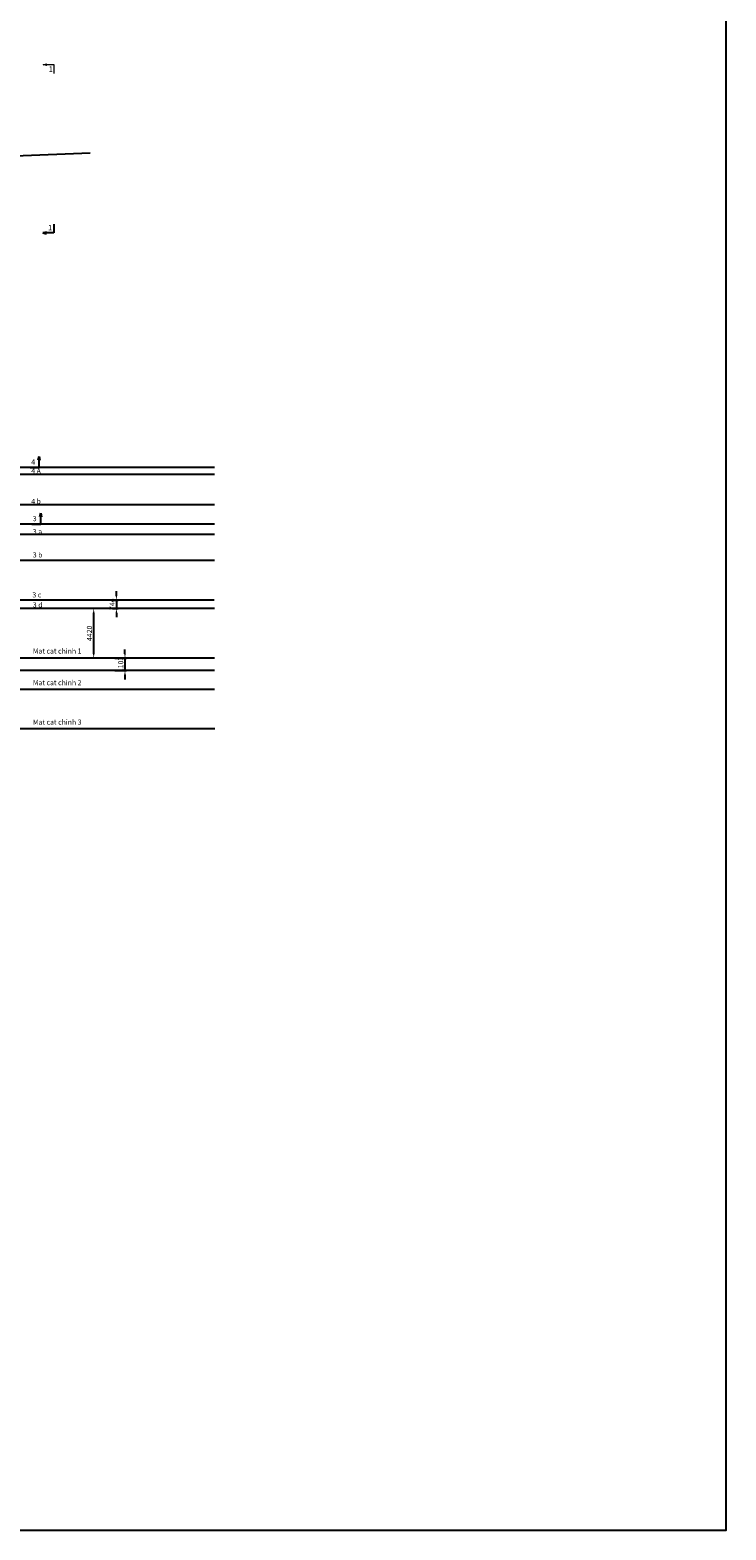
# Model space of a CAD drawing. Units: inches. Extents: x -1375146 to 59294, y -348294 to 131859.
# Drawn here: x -461139 to -399282, y -91860 to 41409 of the extents above; entities that cross this region are included whole.
import ezdxf
from ezdxf.enums import TextEntityAlignment as Align

# ---------------------------------------------------------------- set-up
doc = ezdxf.new("R2010")
doc.units = ezdxf.units.IN
doc.header["$LTSCALE"] = 0.004
doc.header["$MEASUREMENT"] = 0
for name, color, linetype in [('1', 1, 'Continuous'), ('3', 3, 'Continuous'), ('4', 4, 'Continuous'), ('Borrow', 6, 'Continuous'), ('TALUY', 8, 'Continuous'), ('Th_Nhien', 3, 'Continuous')]:
    doc.layers.add(name, color=color, linetype=linetype)
doc.styles.add('arial', font='arial_0.ttf')
doc.styles.add('ArialH', font='VHARIAL_0.TTF')
doc.styles.add('VNARIALH', font='VHARIAL_0.TTF')
doc.dimstyles.new('D300', dxfattribs={"dimscale": 300, "dimtxt": 1.5, "dimasz": 1.3, "dimexe": 0.5, "dimexo": 0.5, "dimgap": 0.5, "dimtad": 1, "dimdec": 0, "dimzin": 0, "dimdsep": 46, "dimtxsty": 'VNARIALH', "dimcen": 0.09, "dimdle": 1, "dimclrd": 8, "dimclre": 8, "dimclrt": 2, "dimadec": 0, "dimazin": 0, "dimtfac": 1, "dimtdec": 0, "dimtix": 1, "dimtmove": 0, "dimatfit": 3, "dimfxl": 0, "dimtolj": 1, "dimtzin": 0, "dimarcsym": 0})

# ---------------------------------------------------------------- blocks, each defined once
blk = doc.blocks.new('kh_mc')
at = {"layer": '3', "lineweight": 18}
h = blk.add_hatch(color=256, dxfattribs=at)
edge = h.paths.add_edge_path()
edge.add_ellipse((2.38, 3.13), major_axis=(-0.265, 0.265), ratio=1, start_angle=225, end_angle=278.3529, ccw=False)
edge.add_line((2.75, 3.13), (3.9, 3.13))
edge.add_line((3.9, 3.13), (2.6, 3.43))
edge = h.paths.add_edge_path()
edge.add_line((3.9, 3.13), (2.75, 3.13))
edge.add_ellipse((2.38, 3.13), major_axis=(-0.265, 0.265), ratio=1, start_angle=171.6471, end_angle=225, ccw=False)
edge.add_line((2.6, 2.83), (3.9, 3.13))
for p, q in [((0, 0), (0, 3.13)), ((0, 3.13), (3.9, 3.13)), ((3.9, 3.13), (2.6, 3.43)), ((2.6, 2.83), (3.9, 3.13))]:
    blk.add_line(p, q, dxfattribs=at)
at = {"layer": '3', "lineweight": 18, "extrusion": (0, 0, -1)}
blk.add_ellipse((2.38, 3.13), major_axis=(-0.265, 0.265), ratio=1, start_param=1.42501, end_param=3.287379, dxfattribs=at)
at = {"layer": '3', "lineweight": 18, "style": 'arial'}
blk.add_attdef('1', text='', height=2, dxfattribs=at).set_placement((1.39, 1.56), align=Align.MIDDLE_CENTER)
blk = doc.blocks.new('mx1')
at = {"layer": '3'}
for p, q in [((0, 4.16), (0, 0)), ((0, 0), (5.19, 0)), ((3.46, 0.4), (5.19, 0)), ((5.19, 0), (3.46, -0.4))]:
    blk.add_line(p, q, dxfattribs=at)
blk.add_arc((3.16, 0), 0.498, 306.64706, 53.35294, dxfattribs=at)
at = {"layer": '4', "style": 'ArialH'}
blk.add_attdef('a', text='', height=2.5, dxfattribs=at).set_placement((2.2, 2.49), align=Align.MIDDLE_CENTER)
blk = doc.blocks.new('*D828')
at = {"layer": 'Borrow', "color": 8, "lineweight": -2, "transparency": 16777216}
for p, q in [((-454968, -9983), (-455626, -9983)), ((-455476, -14013), (-455476, -10373)), ((-454968, -14403), (-455626, -14403))]:
    blk.add_line(p, q, dxfattribs=at)
at = {"layer": 'Borrow', "color": 8, "transparency": 16777216}
for points in [[(-455541, -10373), (-455411, -10373), (-455476, -9983)], [(-455541, -14013), (-455411, -14013), (-455476, -14403)]]:
    blk.add_solid(points, dxfattribs=at)
at = {"layer": 'DEFPOINTS', "color": 0, "transparency": 16777216}
for p in [(-455476, -9983), (-454818, -9983), (-454818, -14403)]:
    blk.add_point(p, dxfattribs=at)
at = {"layer": 'Borrow', "color": 2, "transparency": 16777216, "insert": (-455856, -12193), "char_height": 450, "attachment_point": 5, "rotation": 90, "style": 'VNARIALH'}
blk.add_mtext('\\A1;4420', dxfattribs=at)
blk = doc.blocks.new('*D829')
at = {"layer": 'Borrow', "color": 8, "lineweight": -2, "transparency": 16777216}
for p, q in [((-453586, -14403), (-452547, -14403)), ((-452697, -14013), (-452697, -13623)), ((-452697, -14403), (-452697, -15506)), ((-453586, -15506), (-452547, -15506)), ((-452697, -15896), (-452697, -16286))]:
    blk.add_line(p, q, dxfattribs=at)
at = {"layer": 'Borrow', "color": 8, "transparency": 16777216}
for points in [[(-452762, -14013), (-452632, -14013), (-452697, -14403)], [(-452762, -15896), (-452632, -15896), (-452697, -15506)]]:
    blk.add_solid(points, dxfattribs=at)
at = {"layer": 'DEFPOINTS', "color": 0, "transparency": 16777216}
for p in [(-453736, -14403), (-453736, -15506), (-452697, -15506)]:
    blk.add_point(p, dxfattribs=at)
at = {"layer": 'Borrow', "color": 2, "transparency": 16777216, "insert": (-453077, -14954), "char_height": 450, "attachment_point": 5, "rotation": 90, "style": 'VNARIALH'}
blk.add_mtext('\\A1;1103', dxfattribs=at)
blk = doc.blocks.new('*D830')
at = {"layer": 'Borrow', "color": 8, "lineweight": -2, "transparency": 16777216}
for p, q in [((-453799, -9239), (-453311, -9239)), ((-453461, -8849), (-453461, -8459)), ((-453461, -9239), (-453461, -9983)), ((-453799, -9983), (-453311, -9983)), ((-453461, -10373), (-453461, -10763))]:
    blk.add_line(p, q, dxfattribs=at)
at = {"layer": 'Borrow', "color": 8, "transparency": 16777216}
for points in [[(-453526, -8849), (-453396, -8849), (-453461, -9239)], [(-453526, -10373), (-453396, -10373), (-453461, -9983)]]:
    blk.add_solid(points, dxfattribs=at)
at = {"layer": 'DEFPOINTS', "color": 0, "transparency": 16777216}
for p in [(-453949, -9239), (-453949, -9983), (-453461, -9983)]:
    blk.add_point(p, dxfattribs=at)
at = {"layer": 'Borrow', "color": 2, "transparency": 16777216, "insert": (-453836, -9611), "char_height": 450, "attachment_point": 5, "rotation": 90, "style": 'VNARIALH'}
blk.add_mtext('\\A1;744', dxfattribs=at)

msp = doc.modelspace()

# ---------------------------------------------------------------- linework, layer by layer
at = {"layer": '3'}
for p, q in [((-460407.4, 3196.3), (-460332.3, 3521.6)), ((-460332.3, 2545.4), (-460332.3, 3521.6)), ((-460332.3, 3521.6), (-460257.1, 3196.3)), ((-461114.6, 2545.4), (-460332.3, 2545.4)), ((-460971.2, -2489.6), (-460188.8, -2489.6)), ((-460263.9, -1838.7), (-460188.8, -1513.4)), ((-460188.8, -2489.6), (-460188.8, -1513.4)), ((-460188.8, -1513.4), (-460113.7, -1838.7))]:
    msp.add_line(p, q, dxfattribs=at)
for centre in [(-460332.3, 3140.4), (-460188.8, -1894.6)]:
    msp.add_ellipse(centre, major_axis=(-66.2, 66.2), ratio=1, start_param=4.56660259, end_param=6.42897169, dxfattribs=at)
at = {"layer": 'Borrow'}
for p, q in [((-444728.1, 2545.4), (-525436.5, 2545.4)), ((-444728.1, 1930.4), (-525436.5, 1930.4)), ((-444748.9, -15506), (-525457.3, -15506)), ((-444728.1, -17173.2), (-525436.5, -17173.2)), ((-444721, -20676.5), (-525429.4, -20676.5))]:
    msp.add_line(p, q, dxfattribs=at)
at = {"layer": 'Borrow', "color": 6}
for p, q in [((-444728.1, -774.3), (-525436.5, -774.3)), ((-444728.1, -2489.6), (-525436.5, -2489.6)), ((-444728.1, -3402.8), (-525436.5, -3402.8)), ((-444728.1, -5731.4), (-525436.5, -5731.4)), ((-444765, -9238.7), (-525473.4, -9238.7)), ((-444728.1, -9982.8), (-525436.5, -9982.8))]:
    msp.add_line(p, q, dxfattribs=at)
at = {"layer": 'Borrow', "color": 2}
msp.add_line((-444728.1, -14402.8), (-525436.5, -14402.8), dxfattribs=at)
at = {"layer": 'TALUY', "color": 3}
msp.add_lwpolyline([(-571711.2, -91860), (-399281.7, -91860), (-399281.7, 131858.8), (-571711.2, 131858.8)], close=True, dxfattribs=at)
at = {"layer": 'Th_Nhien'}
msp.add_lwpolyline([(-455800.4, 30464), (-462488.3, 30207.1), (-467198.4, 29736.1), (-472415.5, 29491.5), (-476437.9, 28969.5), (-479098.5, 28470.3), (-480598.5, 28016.5), (-483978.7, 27854.9), (-486798.7, 27695), (-489548.9, 27654.8), (-492939, 27644.9), (-495159, 27464.9), (-498249.1, 27764.9), (-502491.3, 27760.3), (-504685.1, 27730.3), (-510174.8, 27670.9), (-511307.2, 27602.2), (-512423.3, 27529.2), (-515499.5, 27254.9), (-519499.5, 26754.8), (-520084.2, 26445.4)], dxfattribs=at)

# ---------------------------------------------------------------- block references
ref = msp.add_blockref('mx1', (-459034.2, 23379.6), dxfattribs=dict(xscale=-188, yscale=188))
ref.add_attrib('a', '1', dxfattribs={"layer": '4', "extrusion": (0, 0, -1), "height": 470, "style": 'ArialH', "oblique": 360, "text_generation_flag": 2}).set_placement((459352.6, 23845.2), align=Align.MIDDLE_CENTER)
at = {"layer": '1'}
ref = msp.add_blockref('kh_mc', (-458997.6, 37538.1), dxfattribs=dict(at, xscale=-250, yscale=250, zscale=250))
ref.add_attrib('1', '1', dxfattribs={"layer": '3', "lineweight": 18, "height": 500, "style": 'arial'}).set_placement((-459294.2, 37929.3), align=Align.MIDDLE_CENTER)

# ---------------------------------------------------------------- texts
at = {"color": 4, "style": 'ArialH'}
for s, p in [('4', (-461028.7, 2799.7)), ('4 A', (-461028.7, 2005.3)), ('4 b', (-461028.7, -699.5)), ('3', (-460885.2, -2235.3)), ('3 a', (-460885.2, -3387)), ('3 b', (-460885.2, -5452.7)), ('3 c', (-460922.1, -9001.5)), ('3 d', (-460885.2, -9889.8)), ('Mat cat chinh 1', (-460885.2, -13991.3)), ('Mat cat chinh 2', (-460885.2, -16803.8)), ('Mat cat chinh 3', (-460878.2, -20307.1))]:
    msp.add_text(s, height=450, dxfattribs=at).set_placement(p)

# ---------------------------------------------------------------- dimensions: what is measured, and where the dimension line sits
at = {"layer": 'Borrow'}
for base, p1, p2, picture, middle in [((-453460.7, -9982.8), (-453948.6, -9238.7), (-453948.6, -9982.8), '*D830', (-453835.7, -9610.7)), ((-455475.9, -9982.8), (-454818.3, -14402.8), (-454818.3, -9982.8), '*D828', (-455855.8, -12192.8)), ((-452697, -15506), (-453736.4, -14402.8), (-453736.4, -15506), '*D829', (-453076.9, -14954.4))]:
    dim = msp.add_linear_dim(base=base, p1=p1, p2=p2, angle=90, dimstyle='D300', dxfattribs=at)
    dim.commit()
    dim.dimension.update_dxf_attribs({"geometry": picture, "text_midpoint": middle})

doc.saveas('drawing.dxf')
